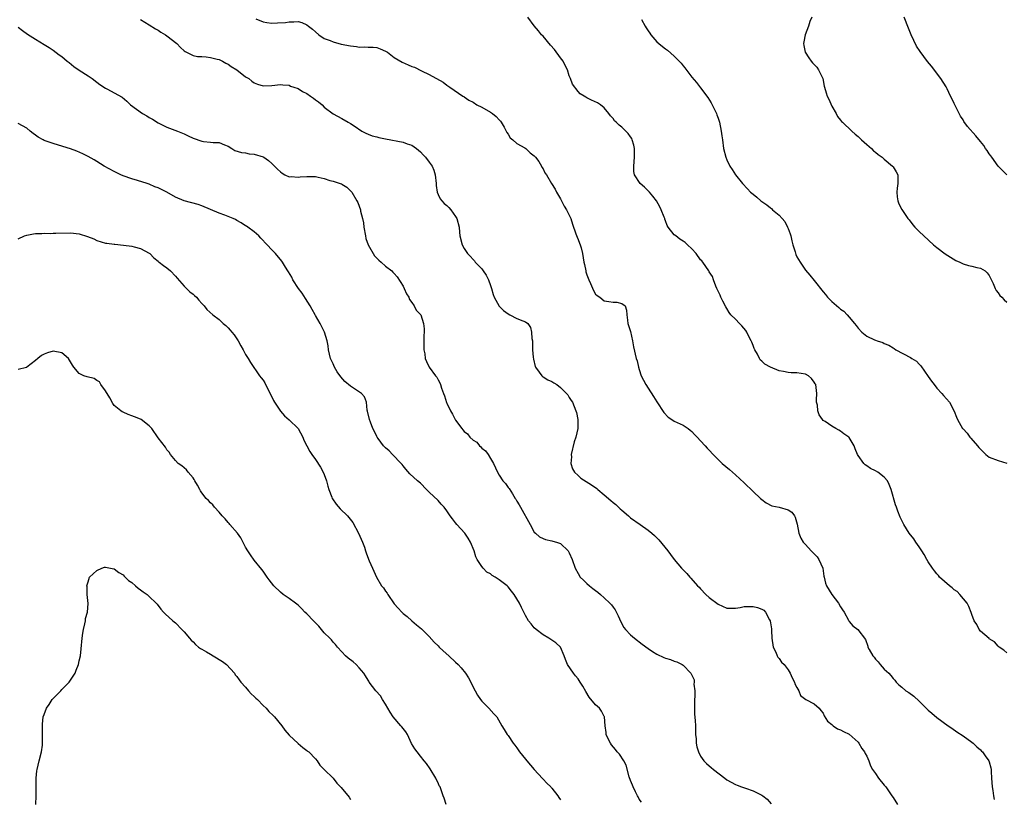
# Model space of a CAD drawing. Units: inches. Extents: x 2607000 to 2610000, y 1512000 to 1515000.
# Drawn here: x 2607509 to 2607734, y 1513100 to 1513278 of the extents above; entities that cross this region are included whole.
import ezdxf

# ---------------------------------------------------------------- set-up
doc = ezdxf.new("R2010")
doc.units = ezdxf.units.IN
doc.header["$MEASUREMENT"] = 0
doc.layers.add('LD26071512_10ft', color=62, linetype='Continuous')

msp = doc.modelspace()

# ---------------------------------------------------------------- linework, layer by layer
at = {"layer": 'LD26071512_10ft'}
for points, elevation in [([(2607537, 1513278.5), (2607539, 1513277.32), (2607540.39, 1513276.39), (2607541, 1513276.08), (2607541.63, 1513275.63), (2607542.68, 1513275), (2607543, 1513274.79), (2607545.27, 1513273), (2607546.12, 1513272.12), (2607547, 1513271.35), (2607547.2, 1513271.2), (2607549, 1513270.29), (2607550.03, 1513270.03), (2607551, 1513270.03), (2607552.01, 1513269.99), (2607553, 1513269.83), (2607554.54, 1513269.46), (2607555, 1513269.33), (2607555.75, 1513269), (2607556.51, 1513268.51), (2607557, 1513268.28), (2607557.73, 1513267.73), (2607559.01, 1513267), (2607561, 1513265.43), (2607561.71, 1513265), (2607562.4, 1513264.4), (2607563, 1513264.02), (2607563.74, 1513263.74), (2607565, 1513263.36), (2607567, 1513263.44), (2607569, 1513263.67), (2607569.55, 1513263.55), (2607571, 1513263.45), (2607571.28, 1513263.28), (2607572.07, 1513263), (2607573, 1513262.7), (2607574.05, 1513262.05), (2607575, 1513261.57), (2607575.84, 1513261), (2607576.5, 1513260.5), (2607577, 1513260.1), (2607577.68, 1513259.68), (2607578.51, 1513259), (2607579, 1513258.46), (2607581, 1513256.95), (2607583, 1513255.86), (2607584.49, 1513255), (2607585, 1513254.73), (2607585.84, 1513254.16), (2607587.61, 1513253), (2607588.52, 1513252.52), (2607589, 1513252.29), (2607589.91, 1513251.91), (2607591, 1513251.65), (2607591.49, 1513251.49), (2607593, 1513251.22), (2607597, 1513250.43), (2607597.91, 1513250.09), (2607599, 1513249.74), (2607600.1, 1513249), (2607601, 1513248.22), (2607601.58, 1513247.58), (2607602.16, 1513247), (2607603, 1513245.91), (2607603.63, 1513245), (2607604.04, 1513244.04), (2607604.37, 1513243), (2607604.57, 1513241), (2607604.57, 1513240.57), (2607604.77, 1513239), (2607605, 1513238.48), (2607605.49, 1513237.49), (2607605.84, 1513237), (2607606.41, 1513236.41), (2607607, 1513235.96), (2607607.49, 1513235.49), (2607607.91, 1513235), (2607609, 1513233.49), (2607609.32, 1513233), (2607609.83, 1513231), (2607609.9, 1513229.9), (2607609.99, 1513229), (2607610.49, 1513227), (2607611, 1513226.13), (2607611.72, 1513225), (2607612.35, 1513224.35), (2607613, 1513223.59), (2607613.31, 1513223.31), (2607613.49, 1513223), (2607614.27, 1513222.27), (2607615, 1513221.46), (2607615.34, 1513221), (2607616.01, 1513220.01), (2607616.5, 1513219), (2607617, 1513217.66), (2607617.22, 1513217), (2607617.6, 1513215.6), (2607617.86, 1513215), (2607618.97, 1513212.97), (2607619.96, 1513211.96), (2607621, 1513211.2), (2607621.44, 1513211), (2607623, 1513210.16), (2607624.41, 1513209.59), (2607625, 1513209.4), (2607625.51, 1513209), (2607626.1, 1513208.1), (2607626.37, 1513207), (2607626.45, 1513205.55), (2607626.56, 1513205), (2607626.6, 1513204.6), (2607626.62, 1513203), (2607626.75, 1513201.25), (2607626.82, 1513200.82), (2607627.18, 1513199.18), (2607627.28, 1513199), (2607628.14, 1513197.86), (2607628.7, 1513197), (2607628.84, 1513196.84), (2607629, 1513196.76), (2607630.09, 1513196.09), (2607631, 1513195.73), (2607631.43, 1513195.43), (2607632.15, 1513195), (2607633, 1513194.38), (2607634.35, 1513193), (2607634.64, 1513192.64), (2607635, 1513192.04), (2607635.41, 1513191.41), (2607635.72, 1513191), (2607636.53, 1513189), (2607636.62, 1513188.62), (2607636.94, 1513187), (2607636.98, 1513184.98), (2607636.53, 1513183), (2607636.11, 1513181.89), (2607635.45, 1513179), (2607635.49, 1513178.51), (2607635.37, 1513177), (2607635.75, 1513175.75), (2607636.22, 1513175), (2607637, 1513174.19), (2607637.64, 1513173.64), (2607638.85, 1513172.85), (2607640.09, 1513172.09), (2607641.26, 1513171.26), (2607641.54, 1513171), (2607643, 1513169.8), (2607644.51, 1513168.51), (2607645, 1513168.04), (2607645.6, 1513167.6), (2607646.64, 1513166.64), (2607647, 1513166.26), (2607648.5, 1513165), (2607648.75, 1513164.75), (2607649, 1513164.54), (2607651.16, 1513163), (2607653, 1513161.76), (2607653.85, 1513161), (2607654.49, 1513160.49), (2607655.49, 1513159.49), (2607657.51, 1513157), (2607658.16, 1513156.16), (2607659, 1513154.99), (2607660.67, 1513153), (2607661, 1513152.63), (2607661.84, 1513151.84), (2607662.52, 1513151), (2607662.78, 1513150.78), (2607664.3, 1513149), (2607664.66, 1513148.66), (2607665, 1513148.29), (2607666.23, 1513147), (2607667, 1513146.31), (2607669, 1513144.8), (2607671, 1513143.9), (2607671.86, 1513143.86), (2607673, 1513143.87), (2607674.03, 1513144.03), (2607675, 1513144.25), (2607676.27, 1513144.27), (2607677, 1513144.3), (2607678.04, 1513144.04), (2607679, 1513143.65), (2607679.43, 1513143.43), (2607679.87, 1513143), (2607680.79, 1513141.21), (2607680.91, 1513141), (2607680.93, 1513140.93), (2607681, 1513140.52), (2607681.19, 1513139.19), (2607681.2, 1513138.8), (2607681.31, 1513137), (2607681.6, 1513135), (2607682.18, 1513133.82), (2607682.51, 1513133), (2607682.68, 1513132.68), (2607683, 1513132.34), (2607683.54, 1513131.54), (2607684.08, 1513131), (2607685, 1513129.78), (2607685.51, 1513129), (2607685.93, 1513127.93), (2607686.46, 1513127), (2607686.56, 1513126.56), (2607687, 1513125.71), (2607687.44, 1513125), (2607687.88, 1513123.88), (2607689.03, 1513123.03), (2607691, 1513122.02), (2607692.09, 1513121), (2607692.48, 1513120.48), (2607693, 1513119.86), (2607693.29, 1513119.29), (2607694.04, 1513118.04), (2607695, 1513117.29), (2607695.35, 1513117), (2607696.32, 1513116.32), (2607697, 1513116.08), (2607697.66, 1513115.66), (2607699, 1513115.04), (2607701, 1513113.23), (2607701.18, 1513113), (2607701.83, 1513111.83), (2607702.49, 1513111), (2607702.63, 1513110.63), (2607703, 1513110.01), (2607703.46, 1513109), (2607703.81, 1513107.81), (2607704.33, 1513107), (2607705, 1513106.07), (2607705.7, 1513105), (2607707, 1513103.44), (2607707.34, 1513103), (2607708.75, 1513101), (2607709, 1513100.57), (2607709.99, 1513099)], 8320), ([(2607563.32, 1513278.68), (2607565, 1513277.96), (2607565.83, 1513277.83), (2607567, 1513277.69), (2607568.28, 1513277.72), (2607570.15, 1513277.85), (2607571, 1513278), (2607572.04, 1513277.96), (2607573, 1513278.03), (2607573.83, 1513277.83), (2607575, 1513277.32), (2607575.42, 1513277), (2607576.29, 1513276.29), (2607577, 1513275.65), (2607577.78, 1513275), (2607579, 1513274.18), (2607580.32, 1513273.68), (2607581, 1513273.38), (2607582.88, 1513272.88), (2607585, 1513272.45), (2607586.32, 1513272.32), (2607587, 1513272.2), (2607588.24, 1513272.24), (2607589, 1513272.18), (2607590.17, 1513272.17), (2607591, 1513272.07), (2607591.8, 1513271.8), (2607593, 1513271.28), (2607593.43, 1513271), (2607595, 1513269.81), (2607596.77, 1513268.77), (2607598.16, 1513268.16), (2607599, 1513267.78), (2607599.58, 1513267.58), (2607601.22, 1513266.78), (2607603, 1513265.96), (2607606.15, 1513264.15), (2607607, 1513263.48), (2607607.67, 1513263), (2607610.7, 1513261), (2607610.88, 1513260.88), (2607611, 1513260.85), (2607612.07, 1513260.07), (2607613, 1513259.59), (2607613.84, 1513259), (2607615, 1513258.43), (2607617, 1513257.35), (2607617.48, 1513257), (2607618.3, 1513256.3), (2607619, 1513255.57), (2607619.26, 1513255.26), (2607619.44, 1513255), (2607620.11, 1513253.89), (2607620.6, 1513253), (2607620.69, 1513252.69), (2607621, 1513252.28), (2607621.47, 1513251.47), (2607622.07, 1513251), (2607623, 1513250.16), (2607624.87, 1513249.13), (2607625.07, 1513249), (2607626.04, 1513248.04), (2607627, 1513247.32), (2607627.28, 1513247), (2607628, 1513246), (2607628.66, 1513245), (2607628.75, 1513244.75), (2607629, 1513244.36), (2607629.43, 1513243.43), (2607629.78, 1513243), (2607630.95, 1513241), (2607631.73, 1513239.73), (2607632.05, 1513239), (2607633, 1513237.5), (2607633.21, 1513237), (2607633.83, 1513235.83), (2607634.34, 1513235), (2607635, 1513233.73), (2607635.36, 1513233), (2607635.72, 1513231.72), (2607636.53, 1513229.47), (2607636.76, 1513228.76), (2607637, 1513228.21), (2607637.34, 1513227.34), (2607637.49, 1513227), (2607637.68, 1513226.32), (2607638, 1513225), (2607638.29, 1513223), (2607638.45, 1513222.45), (2607638.74, 1513221), (2607638.81, 1513220.81), (2607639, 1513220.14), (2607639.46, 1513219), (2607639.85, 1513218.15), (2607640.53, 1513216.53), (2607641, 1513215.72), (2607641.36, 1513215.36), (2607641.94, 1513215), (2607643, 1513214.2), (2607644, 1513214), (2607645, 1513213.84), (2607645.84, 1513213.84), (2607647, 1513213.58), (2607647.75, 1513213), (2607648.07, 1513212.07), (2607648.18, 1513211), (2607648.27, 1513209.73), (2607648.39, 1513209), (2607649, 1513207.18), (2607649.47, 1513205), (2607649.68, 1513203.68), (2607650.29, 1513201), (2607650.48, 1513200.48), (2607650.82, 1513199), (2607651, 1513198.49), (2607651.46, 1513197), (2607651.99, 1513195.99), (2607652.48, 1513195), (2607653, 1513194.18), (2607654.27, 1513192.27), (2607655, 1513191.04), (2607656.6, 1513188.6), (2607657.57, 1513187.57), (2607658.43, 1513187), (2607659, 1513186.66), (2607661, 1513185.73), (2607662.15, 1513185), (2607662.63, 1513184.63), (2607663, 1513184.29), (2607663.63, 1513183.63), (2607664.26, 1513183), (2607665, 1513182.12), (2607666.07, 1513181), (2607666.51, 1513180.51), (2607667, 1513180.01), (2607667.92, 1513179), (2607669.97, 1513177), (2607671.62, 1513175.62), (2607672.3, 1513175), (2607673, 1513174.4), (2607675, 1513172.51), (2607677, 1513170.57), (2607678.73, 1513169), (2607679, 1513168.73), (2607679.96, 1513167.96), (2607681.32, 1513167.32), (2607683, 1513167), (2607685, 1513166.36), (2607685.85, 1513165.85), (2607686.47, 1513165), (2607686.66, 1513164.66), (2607687.08, 1513163.08), (2607687.5, 1513161), (2607687.92, 1513159.92), (2607688.45, 1513159), (2607689, 1513158.43), (2607690.3, 1513157), (2607691, 1513156.3), (2607691.62, 1513155.62), (2607692.07, 1513155), (2607692.95, 1513153), (2607693.2, 1513151.2), (2607693.24, 1513151), (2607693.59, 1513149.59), (2607693.77, 1513149), (2607695, 1513147), (2607696.5, 1513145), (2607697, 1513144.16), (2607697.48, 1513143.48), (2607697.79, 1513143), (2607698.85, 1513141.15), (2607699, 1513140.86), (2607699.82, 1513139.82), (2607700.94, 1513139), (2607702.72, 1513136.72), (2607703.2, 1513135.2), (2607703.25, 1513135), (2607703.53, 1513134.47), (2607704.41, 1513133), (2607704.69, 1513132.69), (2607705, 1513132.22), (2607705.61, 1513131.61), (2607706.08, 1513131), (2607707, 1513129.92), (2607708.03, 1513129), (2607708.52, 1513128.52), (2607709, 1513127.84), (2607709.41, 1513127.41), (2607709.69, 1513127), (2607710.35, 1513126.36), (2607711, 1513125.82), (2607711.89, 1513125), (2607712.59, 1513124.59), (2607713.77, 1513123.77), (2607715, 1513122.59), (2607716.81, 1513120.81), (2607717, 1513120.57), (2607717.89, 1513119.89), (2607719, 1513118.87), (2607721.63, 1513117), (2607722.46, 1513116.46), (2607723.61, 1513115.61), (2607725, 1513114.68), (2607727, 1513113.28), (2607727.31, 1513113), (2607728.15, 1513112.15), (2607729, 1513111.48), (2607729.2, 1513111.2), (2607729.42, 1513111), (2607730.08, 1513110.08), (2607730.91, 1513109), (2607731, 1513108.72), (2607731.36, 1513107.36), (2607731.43, 1513107), (2607731.44, 1513106.56), (2607731.53, 1513105), (2607731.67, 1513103), (2607731.8, 1513102.2), (2607731.97, 1513101), (2607732.15, 1513100.15)], 8310), ([(2607735, 1513133.7), (2607734.3, 1513134.3), (2607733.24, 1513135), (2607733, 1513135.21), (2607732.17, 1513136.17), (2607731, 1513136.9), (2607730.96, 1513136.96), (2607729, 1513138.63), (2607728.72, 1513139), (2607728.14, 1513140.14), (2607727.55, 1513141), (2607727, 1513142.4), (2607726.87, 1513142.87), (2607726.29, 1513144.29), (2607725.95, 1513145), (2607724.29, 1513147), (2607723.66, 1513147.66), (2607723, 1513148.11), (2607722.54, 1513148.54), (2607721.9, 1513149), (2607719.65, 1513151), (2607719.38, 1513151.38), (2607719, 1513151.76), (2607718.46, 1513152.46), (2607717.98, 1513153), (2607717, 1513154.5), (2607716.7, 1513155), (2607716.13, 1513156.13), (2607715.57, 1513157), (2607715, 1513157.93), (2607714.22, 1513159), (2607713.74, 1513159.74), (2607712.71, 1513161), (2607711.43, 1513163), (2607710.66, 1513164.66), (2607710.07, 1513166.07), (2607709.77, 1513167), (2607709.55, 1513167.55), (2607708.55, 1513171), (2607708.15, 1513172.15), (2607707.71, 1513173), (2607707, 1513173.84), (2607705.52, 1513175), (2607705, 1513175.29), (2607703.86, 1513175.86), (2607703, 1513176.45), (2607702.66, 1513176.66), (2607702.31, 1513177), (2607701, 1513178.83), (2607700.9, 1513179), (2607700.33, 1513180.33), (2607700.11, 1513181), (2607699, 1513182.91), (2607698.91, 1513183), (2607697.78, 1513183.78), (2607697, 1513184.38), (2607696.59, 1513184.59), (2607695.91, 1513185), (2607695, 1513185.48), (2607693.45, 1513186.55), (2607693, 1513186.83), (2607692.86, 1513187), (2607692.11, 1513188.11), (2607691.83, 1513189), (2607691.7, 1513190.3), (2607691.54, 1513191), (2607691.53, 1513191.53), (2607691.59, 1513193), (2607691.34, 1513195), (2607691.22, 1513195.22), (2607691, 1513195.6), (2607690.39, 1513196.39), (2607689.71, 1513197), (2607689, 1513197.4), (2607687, 1513197.71), (2607685.72, 1513197.72), (2607685, 1513197.78), (2607683.98, 1513198.02), (2607683, 1513198.17), (2607681, 1513198.97), (2607679.68, 1513199.68), (2607679, 1513200.36), (2607678.65, 1513200.65), (2607678.48, 1513201), (2607678, 1513202), (2607677.42, 1513203), (2607677.28, 1513203.28), (2607677, 1513203.94), (2607676.7, 1513204.7), (2607676.6, 1513205), (2607676.13, 1513205.87), (2607675.56, 1513207), (2607675.35, 1513207.35), (2607674.44, 1513208.44), (2607673.88, 1513209), (2607673, 1513209.95), (2607671.93, 1513211), (2607671.52, 1513211.52), (2607671, 1513212.41), (2607670.77, 1513212.77), (2607670.08, 1513214.08), (2607669.63, 1513215), (2607669.45, 1513215.45), (2607669, 1513216.41), (2607668.7, 1513217), (2607668.5, 1513217.5), (2607667.95, 1513219), (2607667.73, 1513219.73), (2607667, 1513220.83), (2607666.91, 1513221), (2607665.51, 1513223), (2607665.29, 1513223.29), (2607665, 1513223.55), (2607663.98, 1513225), (2607663, 1513226.03), (2607662, 1513227), (2607661.47, 1513227.47), (2607661, 1513227.81), (2607660.28, 1513228.28), (2607659.32, 1513229), (2607659, 1513229.29), (2607657.62, 1513231), (2607657.37, 1513231.37), (2607657, 1513232.43), (2607656.83, 1513232.83), (2607656.81, 1513233), (2607656.72, 1513233.28), (2607656.03, 1513235), (2607655.68, 1513235.68), (2607654.9, 1513237), (2607654.11, 1513238.11), (2607653.31, 1513239), (2607653.18, 1513239.18), (2607652.17, 1513240.17), (2607651.19, 1513241), (2607649.87, 1513243), (2607649.78, 1513243.78), (2607649.73, 1513245), (2607649.9, 1513247), (2607649.91, 1513247.91), (2607649.9, 1513249), (2607649.73, 1513249.73), (2607649.39, 1513251), (2607649.26, 1513251.26), (2607649, 1513251.7), (2607648.42, 1513252.42), (2607647.89, 1513253), (2607647, 1513253.9), (2607646.36, 1513254.36), (2607645.7, 1513255), (2607645.36, 1513255.36), (2607645, 1513255.86), (2607644.45, 1513256.45), (2607644.01, 1513257), (2607643, 1513258.3), (2607642.13, 1513259), (2607641.42, 1513259.42), (2607640.07, 1513260.07), (2607639, 1513260.61), (2607638.74, 1513260.74), (2607638.37, 1513261), (2607637.5, 1513261.5), (2607637, 1513262.02), (2607635.71, 1513263.71), (2607635.27, 1513265), (2607635, 1513265.62), (2607634.56, 1513267), (2607634.02, 1513268.02), (2607633.57, 1513269), (2607633, 1513269.75), (2607631.63, 1513271.63), (2607630.67, 1513272.67), (2607629, 1513274.68), (2607628.68, 1513275), (2607627.94, 1513275.94), (2607627, 1513277.03), (2607625.52, 1513279)], 8300), ([(2607651.48, 1513278.52), (2607652.35, 1513277), (2607652.6, 1513276.6), (2607653, 1513275.88), (2607653.37, 1513275.37), (2607653.61, 1513275), (2607655, 1513273.43), (2607655.46, 1513273), (2607656.34, 1513272.34), (2607657, 1513271.79), (2607657.47, 1513271.47), (2607659, 1513270.12), (2607660.13, 1513269), (2607660.54, 1513268.54), (2607661, 1513267.93), (2607661.44, 1513267.44), (2607663, 1513265.3), (2607664.08, 1513264.08), (2607665, 1513262.9), (2607666.67, 1513260.67), (2607667.44, 1513259.44), (2607668.65, 1513257), (2607668.73, 1513256.73), (2607669, 1513255.97), (2607669.32, 1513255), (2607669.72, 1513253), (2607669.88, 1513251.88), (2607669.98, 1513251), (2607670.28, 1513249), (2607670.77, 1513247), (2607671, 1513246.4), (2607671.69, 1513245), (2607672.19, 1513244.19), (2607673, 1513242.98), (2607674.62, 1513241), (2607675.76, 1513239.76), (2607676.38, 1513239), (2607677, 1513238.55), (2607677.87, 1513237.87), (2607678.76, 1513237), (2607680.14, 1513236.14), (2607681, 1513235.41), (2607681.25, 1513235.25), (2607681.47, 1513235), (2607683, 1513233.74), (2607683.68, 1513233), (2607684.29, 1513232.29), (2607684.9, 1513231), (2607685, 1513230.71), (2607685.5, 1513229.5), (2607685.63, 1513229), (2607685.89, 1513227.89), (2607686.13, 1513227), (2607686.62, 1513225.38), (2607686.76, 1513224.76), (2607687, 1513224.24), (2607687.74, 1513223), (2607689, 1513221.15), (2607690.01, 1513220.01), (2607691, 1513218.84), (2607693, 1513216.26), (2607693.58, 1513215.58), (2607694.04, 1513215), (2607695, 1513214), (2607696.63, 1513212.63), (2607697, 1513212.3), (2607697.77, 1513211.77), (2607698.53, 1513211), (2607699, 1513210.47), (2607700.18, 1513209), (2607700.54, 1513208.54), (2607701, 1513207.89), (2607701.83, 1513207), (2607703, 1513206.11), (2607704.73, 1513205.27), (2607705, 1513205.14), (2607705.39, 1513205), (2607706.63, 1513204.63), (2607707, 1513204.42), (2607708.03, 1513204.03), (2607709, 1513203.39), (2607709.26, 1513203.26), (2607709.62, 1513203), (2607713, 1513201.2), (2607713.29, 1513201), (2607714.34, 1513200.34), (2607715, 1513199.67), (2607715.32, 1513199.32), (2607717, 1513196.88), (2607717.81, 1513195.81), (2607718.38, 1513195), (2607719, 1513194.18), (2607720.12, 1513193), (2607720.52, 1513192.52), (2607721.92, 1513191), (2607722.97, 1513188.97), (2607723.54, 1513187.54), (2607723.71, 1513187), (2607724.88, 1513185), (2607725, 1513184.86), (2607725.92, 1513183.92), (2607726.57, 1513183), (2607726.79, 1513182.79), (2607728.27, 1513181), (2607728.64, 1513180.64), (2607729, 1513180.21), (2607729.63, 1513179.63), (2607730.21, 1513179), (2607731, 1513178.38), (2607733, 1513177.65), (2607735, 1513177.02)], 8290), ([(2607690.47, 1513279), (2607689.95, 1513278.05), (2607689.71, 1513277), (2607688.94, 1513275), (2607688.58, 1513273.42), (2607688.5, 1513273), (2607688.58, 1513272.58), (2607688.93, 1513271), (2607689.73, 1513269.73), (2607690.27, 1513269), (2607690.61, 1513268.61), (2607691.57, 1513267.57), (2607691.96, 1513267), (2607692.92, 1513265), (2607693.28, 1513263.28), (2607693.36, 1513263), (2607693.73, 1513261.73), (2607693.97, 1513261), (2607694.3, 1513260.3), (2607695, 1513258.67), (2607696, 1513257), (2607696.33, 1513256.33), (2607697, 1513255.45), (2607697.2, 1513255.2), (2607697.41, 1513255), (2607699.59, 1513253), (2607700.31, 1513252.31), (2607701, 1513251.78), (2607701.38, 1513251.38), (2607701.78, 1513251), (2607703, 1513249.9), (2607704.04, 1513249), (2607704.5, 1513248.5), (2607705, 1513248.17), (2607705.62, 1513247.62), (2607706.5, 1513247), (2607707, 1513246.53), (2607708.88, 1513245), (2607708.92, 1513244.92), (2607709, 1513244.84), (2607709.69, 1513243.69), (2607710.08, 1513243), (2607710.07, 1513241.93), (2607710.09, 1513241), (2607709.94, 1513239.94), (2607709.84, 1513239), (2607709.92, 1513237.92), (2607710.08, 1513237), (2607710.36, 1513236.36), (2607711.03, 1513235.03), (2607712.41, 1513233), (2607712.7, 1513232.7), (2607713.55, 1513231.55), (2607714, 1513231), (2607715, 1513230.03), (2607716.01, 1513229), (2607718.27, 1513227), (2607719, 1513226.39), (2607720.94, 1513224.94), (2607722.12, 1513224.12), (2607723.38, 1513223.38), (2607724.25, 1513223), (2607725, 1513222.64), (2607726.24, 1513222.24), (2607727, 1513222.09), (2607728.18, 1513221.82), (2607729, 1513221.61), (2607730.04, 1513221), (2607730.54, 1513220.54), (2607731, 1513219.96), (2607731.88, 1513218.12), (2607732.35, 1513217), (2607732.56, 1513216.56), (2607733, 1513216.02), (2607733.4, 1513215.4), (2607733.87, 1513215), (2607734.38, 1513214.38), (2607735, 1513213.9)], 8280), ([(2607735, 1513243), (2607733.99, 1513243.99), (2607733.05, 1513245), (2607731.58, 1513247), (2607731.36, 1513247.36), (2607731, 1513247.77), (2607730.52, 1513248.52), (2607730.17, 1513249), (2607729.72, 1513249.72), (2607729, 1513250.58), (2607727.92, 1513251.92), (2607726.03, 1513254.03), (2607725.21, 1513255.21), (2607725, 1513255.55), (2607724.4, 1513256.4), (2607724.13, 1513257), (2607723, 1513259.27), (2607722.41, 1513260.41), (2607722.17, 1513261), (2607721.38, 1513262.62), (2607721.14, 1513263.14), (2607719.89, 1513265), (2607717.81, 1513267.81), (2607716.91, 1513268.91), (2607715.17, 1513271.17), (2607714.39, 1513272.39), (2607713.16, 1513275), (2607712.52, 1513276.52), (2607711.56, 1513279)], 8270), ([(2607509, 1513276.74), (2607509.98, 1513275.98), (2607511.17, 1513275.17), (2607513, 1513274.03), (2607515, 1513272.81), (2607516.08, 1513272.08), (2607517, 1513271.51), (2607518.43, 1513270.43), (2607519, 1513270.01), (2607520.26, 1513269), (2607520.65, 1513268.65), (2607521.77, 1513267.77), (2607523, 1513266.92), (2607525, 1513265.62), (2607525.91, 1513265), (2607527, 1513264.16), (2607527.67, 1513263.67), (2607529, 1513262.79), (2607529.46, 1513262.54), (2607531, 1513261.76), (2607532.78, 1513260.78), (2607533.84, 1513259.84), (2607534.7, 1513259), (2607537.44, 1513257), (2607538.44, 1513256.44), (2607539, 1513256.07), (2607539.69, 1513255.69), (2607541, 1513254.88), (2607542.28, 1513254.28), (2607543, 1513253.91), (2607545.41, 1513253), (2607547, 1513252.34), (2607547.91, 1513251.91), (2607549, 1513251.36), (2607551, 1513250.65), (2607551.4, 1513250.6), (2607553, 1513250.46), (2607553.63, 1513250.37), (2607555, 1513250.34), (2607556.15, 1513249.85), (2607557, 1513249.55), (2607557.88, 1513249), (2607558.58, 1513248.58), (2607560.07, 1513248.07), (2607561, 1513247.99), (2607561.82, 1513247.82), (2607563, 1513247.73), (2607565, 1513247.09), (2607565.17, 1513247), (2607566.25, 1513246.25), (2607567, 1513245.6), (2607567.65, 1513245), (2607568.31, 1513244.31), (2607569, 1513243.65), (2607569.36, 1513243.36), (2607569.99, 1513243), (2607571, 1513242.55), (2607571.43, 1513242.57), (2607573, 1513242.42), (2607573.49, 1513242.51), (2607575, 1513242.63), (2607577, 1513242.58), (2607577.56, 1513242.44), (2607579, 1513242.14), (2607580.29, 1513241.71), (2607581, 1513241.52), (2607582.62, 1513241), (2607582.9, 1513240.9), (2607583, 1513240.83), (2607584.18, 1513240.18), (2607585, 1513239.36), (2607585.17, 1513239.17), (2607585.3, 1513239), (2607586.46, 1513237), (2607586.64, 1513236.64), (2607587.25, 1513235), (2607587.29, 1513234.71), (2607587.73, 1513233), (2607587.97, 1513231.97), (2607588.03, 1513231), (2607588.38, 1513229), (2607588.46, 1513228.46), (2607589.04, 1513227), (2607590.46, 1513224.46), (2607591, 1513223.95), (2607591.44, 1513223.44), (2607592.03, 1513223), (2607593, 1513222.12), (2607594.44, 1513221), (2607594.7, 1513220.7), (2607595, 1513220.44), (2607595.63, 1513219.63), (2607597, 1513217.55), (2607597.28, 1513217), (2607597.8, 1513215.8), (2607598.29, 1513215), (2607598.45, 1513214.45), (2607599, 1513213.76), (2607599.53, 1513213), (2607600.02, 1513212.02), (2607601.04, 1513211), (2607601.7, 1513209), (2607601.79, 1513207.79), (2607601.79, 1513207), (2607601.75, 1513206.25), (2607601.73, 1513205), (2607601.72, 1513203.72), (2607601.75, 1513203), (2607601.94, 1513202.06), (2607602.06, 1513201), (2607602.33, 1513200.33), (2607602.96, 1513199), (2607604.42, 1513197), (2607604.71, 1513196.71), (2607605, 1513196.11), (2607605.44, 1513195.44), (2607605.54, 1513195), (2607605.77, 1513194.23), (2607606.28, 1513193), (2607606.48, 1513192.48), (2607606.93, 1513190.93), (2607607, 1513190.77), (2607607.84, 1513189), (2607608.27, 1513188.27), (2607609, 1513186.9), (2607610.41, 1513185), (2607610.69, 1513184.69), (2607611, 1513184.28), (2607611.76, 1513183.76), (2607612.3, 1513183), (2607613, 1513182.33), (2607613.84, 1513181.84), (2607614.48, 1513181), (2607614.77, 1513180.77), (2607615, 1513180.49), (2607615.84, 1513179.84), (2607616.42, 1513179), (2607617, 1513178.12), (2607617.67, 1513177), (2607618.57, 1513175), (2607619, 1513174.3), (2607619.84, 1513173), (2607620.39, 1513172.39), (2607621, 1513171.51), (2607621.22, 1513171.22), (2607622, 1513170), (2607622.66, 1513169), (2607622.79, 1513168.79), (2607623, 1513168.34), (2607623.52, 1513167.52), (2607623.87, 1513167), (2607626.03, 1513163), (2607627, 1513161.27), (2607627.25, 1513161), (2607628.19, 1513160.19), (2607629, 1513159.79), (2607629.56, 1513159.56), (2607631, 1513159.32), (2607631.24, 1513159.24), (2607632.08, 1513159), (2607633, 1513158.68), (2607634.73, 1513157), (2607634.84, 1513156.84), (2607635, 1513156.55), (2607635.64, 1513155), (2607636.31, 1513153), (2607637, 1513151.83), (2607637.52, 1513151), (2607638.26, 1513150.26), (2607639, 1513149.55), (2607639.65, 1513149), (2607640.41, 1513148.41), (2607641, 1513147.92), (2607641.55, 1513147.55), (2607642.16, 1513147), (2607643, 1513146.28), (2607644.3, 1513145), (2607644.63, 1513144.63), (2607645, 1513144.1), (2607645.47, 1513143.47), (2607646.15, 1513142.15), (2607646.76, 1513140.76), (2607647.47, 1513139.47), (2607647.82, 1513139), (2607649, 1513137.76), (2607649.89, 1513137), (2607651.69, 1513135.69), (2607653, 1513134.66), (2607653.98, 1513133.98), (2607655, 1513133.34), (2607656.6, 1513132.6), (2607657, 1513132.45), (2607658.12, 1513132.12), (2607659, 1513131.77), (2607659.6, 1513131.6), (2607660.76, 1513131), (2607661, 1513130.83), (2607662.81, 1513129), (2607662.89, 1513128.89), (2607663, 1513128.56), (2607663.51, 1513127.51), (2607663.55, 1513127), (2607663.49, 1513126.51), (2607663.66, 1513125), (2607663.67, 1513123.67), (2607663.59, 1513123), (2607663.59, 1513121), (2607663.65, 1513119.65), (2607663.77, 1513118.23), (2607663.83, 1513117), (2607663.84, 1513115.84), (2607663.88, 1513115), (2607663.98, 1513114.02), (2607664.02, 1513113), (2607664.16, 1513112.16), (2607664.52, 1513111), (2607665, 1513110.01), (2607665.73, 1513109), (2607666.38, 1513108.38), (2607667, 1513107.81), (2607667.44, 1513107.44), (2607667.93, 1513107), (2607670.52, 1513105), (2607671, 1513104.65), (2607673, 1513103.58), (2607673.4, 1513103.4), (2607674.38, 1513103), (2607675.29, 1513102.71), (2607677, 1513102.12), (2607677.77, 1513101.77), (2607679, 1513101.15), (2607679.22, 1513101), (2607680.2, 1513100.2), (2607681.14, 1513099.14)], 8330), ([(2607651.49, 1513099.49), (2607651, 1513100.22), (2607650.74, 1513100.74), (2607650.58, 1513101), (2607650.15, 1513101.85), (2607649.6, 1513103), (2607649.44, 1513103.44), (2607649, 1513104.45), (2607648.71, 1513105.29), (2607648.01, 1513108.01), (2607647.46, 1513109), (2607646.46, 1513110.47), (2607645.95, 1513111), (2607645.56, 1513111.56), (2607644.65, 1513112.65), (2607644.39, 1513113), (2607643.84, 1513114.16), (2607643.46, 1513115), (2607643.43, 1513115.43), (2607643.17, 1513117), (2607643.04, 1513119), (2607643, 1513119.09), (2607642.34, 1513120.34), (2607641.87, 1513121), (2607641, 1513121.8), (2607639.56, 1513123.56), (2607638.81, 1513124.81), (2607638.08, 1513126.08), (2607637.52, 1513127), (2607637, 1513127.72), (2607636.41, 1513128.41), (2607635.96, 1513129), (2607634.61, 1513131), (2607634.13, 1513132.13), (2607633.86, 1513133), (2607632.99, 1513135), (2607631.93, 1513135.93), (2607630.31, 1513137), (2607629, 1513137.77), (2607627.41, 1513139), (2607627, 1513139.42), (2607626.29, 1513140.29), (2607625.67, 1513141), (2607625, 1513142.21), (2607624.6, 1513143), (2607624.04, 1513144.04), (2607623.63, 1513145), (2607622.4, 1513147), (2607621.79, 1513147.79), (2607621, 1513148.75), (2607620.77, 1513149), (2607619, 1513150.34), (2607618.02, 1513151), (2607617.37, 1513151.37), (2607617, 1513151.7), (2607616.12, 1513152.12), (2607615.31, 1513153), (2607615, 1513153.43), (2607613.95, 1513155), (2607613.66, 1513155.66), (2607613.27, 1513157), (2607612.45, 1513159), (2607611.88, 1513159.88), (2607611.09, 1513161), (2607609.31, 1513163), (2607609, 1513163.42), (2607608.29, 1513164.29), (2607607.76, 1513165), (2607607, 1513166.17), (2607606.38, 1513167), (2607605.7, 1513167.7), (2607605, 1513168.49), (2607603, 1513170.44), (2607602.38, 1513171), (2607601, 1513172.46), (2607600.31, 1513173), (2607598.58, 1513174.58), (2607597.64, 1513175.64), (2607597, 1513176.43), (2607596.77, 1513176.77), (2607596.57, 1513177), (2607594.59, 1513179), (2607593.84, 1513179.84), (2607593, 1513180.52), (2607592.78, 1513180.78), (2607592.56, 1513181), (2607591.34, 1513182.66), (2607591.1, 1513183), (2607591, 1513183.17), (2607590.41, 1513184.42), (2607590.12, 1513185), (2607589.57, 1513186.43), (2607589.33, 1513187), (2607588.9, 1513188.9), (2607588.81, 1513189.19), (2607588.61, 1513191), (2607588.21, 1513192.21), (2607587.52, 1513193), (2607585, 1513194.62), (2607583.71, 1513195.71), (2607582.76, 1513196.76), (2607581.95, 1513197.95), (2607581.34, 1513199), (2607581, 1513199.73), (2607580.45, 1513201), (2607579.96, 1513203), (2607579.86, 1513203.86), (2607579.63, 1513205), (2607579.02, 1513207), (2607578.03, 1513209), (2607577, 1513210.78), (2607576.9, 1513211), (2607576.19, 1513212.19), (2607575.8, 1513213), (2607574.68, 1513214.68), (2607573.91, 1513215.91), (2607573.07, 1513217), (2607571.81, 1513219), (2607571.58, 1513219.58), (2607570.82, 1513220.82), (2607570.69, 1513221), (2607570.16, 1513221.84), (2607569.46, 1513223), (2607569.26, 1513223.26), (2607567.85, 1513225), (2607567, 1513225.83), (2607565.96, 1513227), (2607564.52, 1513228.52), (2607564.03, 1513229), (2607563, 1513229.92), (2607561.55, 1513231), (2607561.22, 1513231.22), (2607561, 1513231.35), (2607560.02, 1513232.02), (2607559, 1513232.54), (2607558.73, 1513232.73), (2607558.15, 1513233), (2607557, 1513233.48), (2607556.25, 1513233.75), (2607555, 1513234.24), (2607551, 1513235.89), (2607550.16, 1513236.16), (2607547, 1513237.01), (2607545, 1513237.84), (2607543, 1513239.05), (2607541.67, 1513239.67), (2607541, 1513240.01), (2607540.27, 1513240.27), (2607539, 1513240.81), (2607538.48, 1513241), (2607536.28, 1513241.72), (2607535, 1513242.1), (2607533, 1513242.78), (2607532.5, 1513243), (2607531, 1513243.71), (2607528.68, 1513245), (2607527, 1513246.05), (2607526.38, 1513246.38), (2607525, 1513247.2), (2607523.81, 1513247.81), (2607522.43, 1513248.43), (2607520.95, 1513248.95), (2607518.21, 1513249.79), (2607517, 1513250.14), (2607515, 1513250.86), (2607514.72, 1513251), (2607513.62, 1513251.62), (2607513, 1513252.08), (2607512.43, 1513252.43), (2607511.79, 1513253), (2607511, 1513253.62), (2607509, 1513254.69)], 8340), ([(2607509, 1513228.38), (2607510.49, 1513229), (2607511, 1513229.17), (2607512.51, 1513229.49), (2607513, 1513229.54), (2607514.4, 1513229.6), (2607515, 1513229.62), (2607516.4, 1513229.6), (2607517, 1513229.62), (2607517.67, 1513229.67), (2607521, 1513229.75), (2607523, 1513229.47), (2607524.87, 1513228.87), (2607526.31, 1513228.31), (2607527, 1513227.96), (2607529, 1513227.39), (2607529.32, 1513227.32), (2607531, 1513227.16), (2607531.12, 1513227.12), (2607533.07, 1513226.93), (2607535, 1513226.64), (2607535.5, 1513226.5), (2607537, 1513226.16), (2607539, 1513225.09), (2607539.11, 1513225), (2607540, 1513224), (2607541, 1513223.22), (2607541.11, 1513223.11), (2607541.27, 1513223), (2607542.22, 1513222.22), (2607543, 1513221.71), (2607543.83, 1513221), (2607545, 1513219.82), (2607545.35, 1513219.35), (2607547, 1513217.5), (2607547.51, 1513217), (2607548.25, 1513216.25), (2607549, 1513215.69), (2607549.35, 1513215.35), (2607549.76, 1513215), (2607550.3, 1513214.3), (2607551, 1513213.53), (2607551.52, 1513213), (2607552.18, 1513212.18), (2607553.53, 1513211), (2607555, 1513209.88), (2607555.9, 1513209), (2607556.51, 1513208.51), (2607557, 1513207.98), (2607557.49, 1513207.49), (2607557.84, 1513207), (2607558.37, 1513206.37), (2607559.29, 1513205), (2607559.89, 1513203.89), (2607560.46, 1513203), (2607561, 1513201.93), (2607561.6, 1513201), (2607562.1, 1513200.1), (2607564.21, 1513197), (2607564.57, 1513196.57), (2607565, 1513196), (2607565.38, 1513195.38), (2607565.57, 1513195), (2607566.61, 1513193), (2607567.39, 1513191.39), (2607567.61, 1513191), (2607568.97, 1513188.97), (2607569.89, 1513187.89), (2607571, 1513186.98), (2607573.02, 1513185), (2607574.08, 1513183), (2607574.34, 1513182.34), (2607574.98, 1513180.98), (2607575.72, 1513179.72), (2607576.17, 1513179), (2607577, 1513177.9), (2607578.11, 1513176.11), (2607578.75, 1513175), (2607579, 1513174.43), (2607579.51, 1513173), (2607579.8, 1513171.8), (2607580.07, 1513171), (2607580.75, 1513169.25), (2607580.83, 1513169), (2607580.89, 1513168.89), (2607581.69, 1513167.69), (2607582.62, 1513166.62), (2607584.31, 1513165), (2607584.64, 1513164.64), (2607585.5, 1513163.5), (2607586.79, 1513161), (2607587.73, 1513159), (2607588.17, 1513157.83), (2607588.45, 1513157), (2607588.56, 1513156.56), (2607589.1, 1513155.1), (2607589.26, 1513154.74), (2607589.99, 1513153), (2607590.94, 1513151), (2607592.11, 1513149), (2607592.51, 1513148.51), (2607593, 1513147.77), (2607593.34, 1513147.34), (2607593.54, 1513147), (2607595, 1513144.91), (2607595.9, 1513143.9), (2607596.69, 1513143), (2607597, 1513142.7), (2607597.95, 1513141.95), (2607599, 1513141.01), (2607600.11, 1513140.11), (2607601.18, 1513139.18), (2607603, 1513137.41), (2607604.12, 1513136.12), (2607605, 1513135.24), (2607605.22, 1513135), (2607606.13, 1513134.13), (2607607.44, 1513133), (2607609, 1513131.52), (2607609.61, 1513131), (2607610.27, 1513130.27), (2607611.29, 1513129), (2607611.98, 1513127.98), (2607613.46, 1513125), (2607614.01, 1513124.01), (2607614.69, 1513123), (2607615, 1513122.61), (2607616.59, 1513121), (2607617.76, 1513119.76), (2607618.41, 1513119), (2607619.61, 1513117), (2607620.11, 1513116.11), (2607620.82, 1513115), (2607621, 1513114.76), (2607622.15, 1513113), (2607622.53, 1513112.53), (2607623, 1513111.91), (2607623.6, 1513111), (2607625, 1513109.38), (2607625.29, 1513109), (2607626.96, 1513107), (2607628.9, 1513104.9), (2607629, 1513104.81), (2607629.89, 1513103.89), (2607630.79, 1513103), (2607630.87, 1513102.87), (2607631, 1513102.73), (2607632.35, 1513101), (2607632.58, 1513100.58), (2607633, 1513100.09)], 8350), ([(2607606.83, 1513099), (2607606.4, 1513100.4), (2607606.19, 1513101), (2607605.85, 1513101.85), (2607605.46, 1513103), (2607605.29, 1513103.29), (2607605, 1513103.91), (2607604.63, 1513104.63), (2607604.47, 1513105), (2607603.18, 1513107.18), (2607602.35, 1513108.35), (2607601.84, 1513109), (2607601, 1513110.06), (2607600.2, 1513111), (2607599.72, 1513111.72), (2607598.93, 1513112.93), (2607598, 1513115), (2607597.62, 1513115.62), (2607597, 1513116.35), (2607596.74, 1513116.74), (2607596.52, 1513117), (2607594.74, 1513119), (2607594.08, 1513120.08), (2607593.49, 1513121), (2607593, 1513121.92), (2607592.33, 1513123), (2607591.81, 1513123.81), (2607590.75, 1513125), (2607590.01, 1513126.01), (2607589.25, 1513127), (2607589.16, 1513127.16), (2607589, 1513127.4), (2607588.44, 1513128.44), (2607588.05, 1513129), (2607587, 1513130.23), (2607586.25, 1513131), (2607585.59, 1513131.59), (2607584.48, 1513132.48), (2607583.87, 1513133), (2607583, 1513133.87), (2607581.99, 1513135), (2607581.56, 1513135.56), (2607581, 1513136.11), (2607580.63, 1513136.63), (2607580.29, 1513137), (2607579, 1513138.28), (2607577.75, 1513139.75), (2607576.52, 1513141), (2607575, 1513142.62), (2607574.57, 1513143), (2607573.8, 1513143.8), (2607573, 1513144.56), (2607572.42, 1513145), (2607571, 1513146.12), (2607569.63, 1513147), (2607569, 1513147.54), (2607567.43, 1513149), (2607566.4, 1513150.4), (2607565.91, 1513151), (2607565, 1513152.36), (2607564.72, 1513152.72), (2607563, 1513154.84), (2607562.12, 1513156.12), (2607561.54, 1513157), (2607561, 1513157.86), (2607559.95, 1513159.95), (2607559.14, 1513161), (2607557.43, 1513163), (2607557.25, 1513163.25), (2607557, 1513163.48), (2607556.34, 1513164.34), (2607555.64, 1513165), (2607555, 1513165.85), (2607553.9, 1513167), (2607553.53, 1513167.53), (2607553, 1513167.98), (2607552.5, 1513168.5), (2607551.96, 1513169), (2607551, 1513170.24), (2607550.7, 1513170.7), (2607550.52, 1513171), (2607550.01, 1513172.01), (2607549.42, 1513173), (2607549.29, 1513173.29), (2607549, 1513173.71), (2607547.9, 1513175), (2607547.52, 1513175.52), (2607546.45, 1513176.45), (2607545.59, 1513177), (2607545, 1513177.64), (2607543.88, 1513179), (2607543.55, 1513179.55), (2607543, 1513180.12), (2607542.68, 1513180.68), (2607541, 1513182.83), (2607539.54, 1513185), (2607539, 1513185.56), (2607537.12, 1513187), (2607537, 1513187.07), (2607535.63, 1513187.63), (2607535, 1513187.9), (2607534.2, 1513188.2), (2607533, 1513188.71), (2607532.8, 1513188.8), (2607532.51, 1513189), (2607531, 1513190.22), (2607530.68, 1513190.68), (2607529.98, 1513191.98), (2607529, 1513193.57), (2607527.93, 1513195), (2607527.63, 1513195.63), (2607527, 1513195.95), (2607526.38, 1513196.38), (2607524.77, 1513196.77), (2607524.03, 1513197), (2607523, 1513197.54), (2607521.72, 1513199), (2607521.42, 1513199.42), (2607521, 1513200.24), (2607520.53, 1513201), (2607519, 1513202.25), (2607517, 1513202.65), (2607515.73, 1513202.27), (2607515, 1513201.99), (2607514.36, 1513201.64), (2607513.48, 1513201), (2607513, 1513200.52), (2607511.03, 1513198.97), (2607510.96, 1513198.96), (2607509, 1513198.44)], 8360), ([(2607513.08, 1513099), (2607513.12, 1513101), (2607513.12, 1513102.88), (2607513.15, 1513103.15), (2607513.14, 1513105), (2607513.29, 1513106.71), (2607513.35, 1513107), (2607513.82, 1513109), (2607514.34, 1513111), (2607514.57, 1513112.57), (2607514.62, 1513113), (2607514.58, 1513113.42), (2607514.62, 1513115), (2607514.61, 1513116.61), (2607514.55, 1513117), (2607514.61, 1513117.39), (2607514.77, 1513119), (2607515, 1513119.54), (2607515.49, 1513121), (2607516.11, 1513121.89), (2607516.81, 1513123), (2607517, 1513123.23), (2607518.78, 1513125), (2607519, 1513125.26), (2607520.68, 1513127), (2607522.02, 1513129), (2607522.31, 1513129.69), (2607522.81, 1513131), (2607523, 1513131.81), (2607523.24, 1513133), (2607523.45, 1513134.55), (2607523.68, 1513137), (2607523.81, 1513138.19), (2607523.93, 1513139), (2607524.27, 1513140.27), (2607524.39, 1513141), (2607524.44, 1513141.56), (2607524.85, 1513143), (2607524.99, 1513144.99), (2607524.82, 1513147), (2607524.78, 1513148.78), (2607524.75, 1513149), (2607524.79, 1513149.21), (2607525, 1513149.94), (2607525.36, 1513151), (2607527, 1513152.51), (2607528.13, 1513153), (2607528.77, 1513153.23), (2607529, 1513153.24), (2607530.9, 1513152.9), (2607531, 1513152.9), (2607532.06, 1513152.06), (2607533, 1513151.51), (2607533.24, 1513151.24), (2607533.51, 1513151), (2607534.25, 1513150.25), (2607535, 1513149.74), (2607535.86, 1513149), (2607536.46, 1513148.46), (2607537, 1513148.09), (2607537.6, 1513147.6), (2607538.48, 1513147), (2607539, 1513146.52), (2607540.6, 1513145), (2607540.78, 1513144.78), (2607541.65, 1513143.65), (2607542.23, 1513143), (2607542.6, 1513142.6), (2607544.35, 1513141), (2607545, 1513140.51), (2607546.44, 1513139), (2607547, 1513138.44), (2607548.15, 1513137), (2607548.56, 1513136.56), (2607549, 1513136.17), (2607549.56, 1513135.56), (2607550.25, 1513135), (2607550.68, 1513134.68), (2607551, 1513134.52), (2607552.1, 1513133.9), (2607553, 1513133.35), (2607553.62, 1513133), (2607555.7, 1513131.7), (2607556.66, 1513131), (2607558.44, 1513129), (2607558.65, 1513128.65), (2607559, 1513128.24), (2607559.5, 1513127.5), (2607559.91, 1513127), (2607561, 1513125.81), (2607561.69, 1513125), (2607562.26, 1513124.26), (2607563, 1513123.69), (2607563.33, 1513123.33), (2607563.7, 1513123), (2607565, 1513121.66), (2607565.73, 1513121), (2607566.29, 1513120.29), (2607567.31, 1513119.31), (2607567.59, 1513119), (2607569.26, 1513117), (2607570.01, 1513116.01), (2607571, 1513114.88), (2607573, 1513112.92), (2607574.06, 1513112.06), (2607575, 1513111.37), (2607575.19, 1513111.2), (2607575.44, 1513111), (2607577, 1513109.44), (2607577.34, 1513109), (2607578, 1513108), (2607579, 1513107.03), (2607581, 1513105), (2607581.88, 1513103.88), (2607582.89, 1513102.89), (2607584.65, 1513100.65), (2607585, 1513100.12)], 8370)]:
    msp.add_lwpolyline(points, dxfattribs=dict(at, elevation=elevation))

doc.saveas('drawing.dxf')
